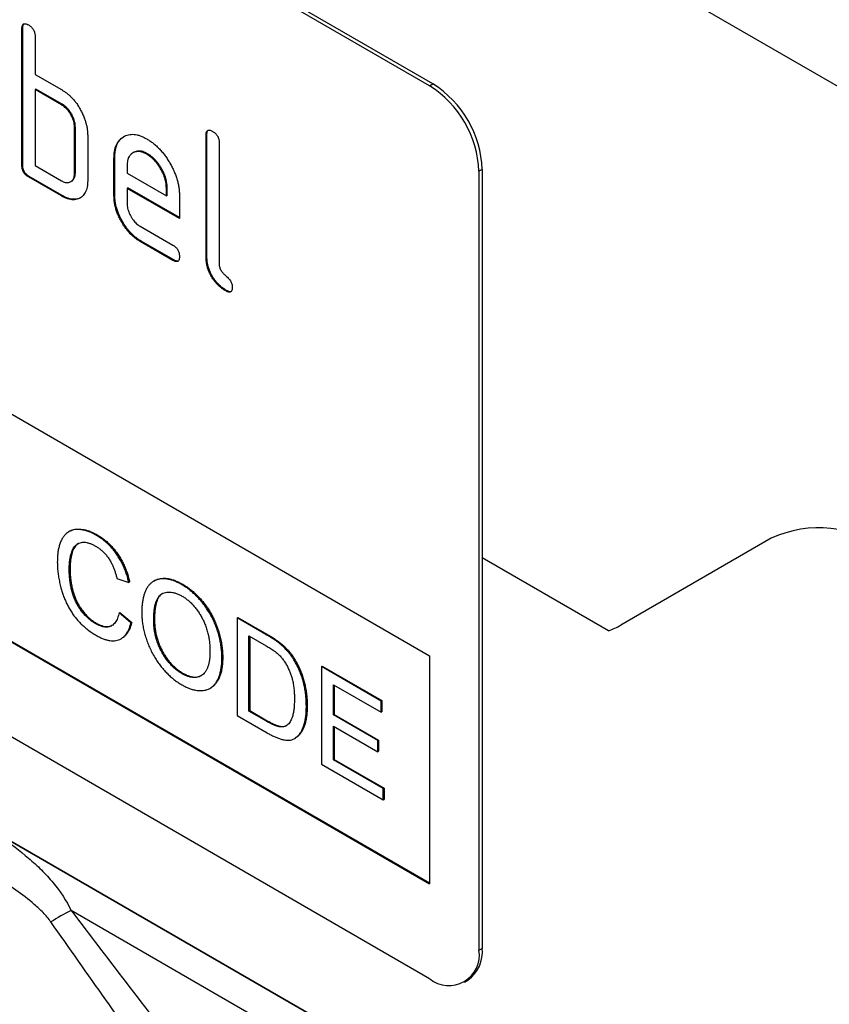
# Model space of a CAD drawing. Units: millimetres. Extents: x 75 to 2100, y 0 to 1460.
# Drawn here: x 690 to 724, y 430 to 472 of the extents above; entities that cross this region are included whole.
import ezdxf

# ---------------------------------------------------------------- set-up
doc = ezdxf.new("R2010")
doc.units = ezdxf.units.MM
doc.header["$LTSCALE"] = 5
doc.layers.get('0').update_dxf_attribs({"color": 1})
doc.layers.add('132433', color=7, linetype='Continuous')

# ---------------------------------------------------------------- blocks, each defined once
blk = doc.blocks.new('1038134-M_003_ISO_view')
for p, q in [((-95.459, -33.653), (-449.013, 170.449)), ((-133.785, -21.633), (-198.838, 15.922)), ((-133.643, -21.551), (-198.697, 16.003)), ((-151.285, -19.165), (-151.321, -19.185)), ((-151.321, -25.064), (-151.321, -19.185)), ((-151.285, -25.044), (-151.285, -19.165)), ((-150.755, -19.512), (-150.755, -21.145)), ((-150.755, -21.145), (-149.624, -21.798)), ((-133.785, -21.633), (-133.643, -21.551)), ((-150.72, -21.777), (-150.755, -21.798)), ((-150.755, -21.798), (-150.755, -25.064)), ((-149.624, -22.451), (-150.755, -21.798)), ((-149.588, -22.431), (-150.72, -21.777)), ((-133.785, -60.01), (-198.838, -22.456)), ((-149.588, -22.431), (-149.624, -22.451)), ((-149.023, -23.41), (-149.058, -23.431)), ((-149.058, -25.39), (-149.058, -23.431)), ((-149.023, -25.37), (-149.023, -23.41)), ((-148.492, -23.757), (-148.492, -25.717)), ((-143.366, -23.736), (-143.401, -23.757)), ((-143.401, -28.983), (-143.401, -23.757)), ((-143.366, -28.962), (-143.366, -23.736)), ((-142.836, -24.083), (-142.836, -29.309)), ((-146.512, -24.499), (-146.547, -24.519)), ((-147.326, -24.717), (-147.361, -24.737)), ((-147.361, -26.37), (-147.361, -24.737)), ((-147.326, -26.35), (-147.326, -24.717)), ((-145.917, -24.558), (-145.952, -24.578)), ((-151.285, -25.044), (-151.321, -25.064)), ((-150.755, -25.064), (-149.624, -25.717)), ((-149.023, -25.37), (-149.058, -25.39)), ((-146.795, -25.065), (-146.795, -25.39)), ((-131.522, -25.226), (-131.663, -25.307)), ((-131.663, -25.307), (-131.663, -58.785)), ((-131.522, -25.226), (-131.522, -58.704)), ((-130.965, -66.129), (-201.375, -25.482)), ((-151.003, -25.534), (-151.038, -25.554)), ((-149.624, -26.37), (-151.038, -25.554)), ((-149.588, -26.35), (-151.003, -25.534)), ((-149.224, -25.759), (-149.189, -25.739)), ((-146.795, -25.39), (-145.107, -26.365)), ((-146.76, -26.023), (-146.795, -26.043)), ((-146.795, -26.043), (-146.795, -26.697)), ((-144.545, -27.342), (-146.795, -26.043)), ((-144.545, -27.302), (-146.76, -26.023)), ((-145.072, -26.019), (-145.107, -26.04)), ((-145.107, -26.365), (-145.107, -26.04)), ((-145.072, -26.344), (-145.072, -26.019)), ((-149.588, -26.35), (-149.624, -26.37)), ((-147.326, -26.35), (-147.361, -26.37)), ((-145.072, -26.344), (-145.107, -26.365)), ((-144.545, -26.363), (-144.545, -27.342)), ((-146.232, -27.675), (-144.827, -28.486)), ((-146.197, -28.308), (-146.232, -28.328)), ((-144.827, -29.14), (-146.232, -28.328)), ((-144.791, -29.119), (-146.197, -28.308)), ((-163.483, -28.985), (-133.785, -46.129)), ((-144.791, -29.119), (-144.827, -29.14)), ((-143.366, -28.962), (-143.401, -28.983)), ((-142.519, -30.431), (-142.554, -30.452)), ((-163.483, -38.783), (-133.785, -55.928)), ((-163.448, -38.763), (-133.785, -55.887)), ((-149.266, -40.778), (-149.301, -40.798)), ((-148.125, -40.952), (-148.089, -40.931)), ((-119.097, -41.077), (-125.562, -44.81)), ((-119.097, -41.077), (-119.097, -41.077)), ((-126.093, -45.058), (-131.522, -41.924)), ((-126.093, -45.058), (-131.522, -41.924)), ((-149.286, -42.399), (-149.25, -42.378)), ((-147.237, -42.81), (-146.725, -42.979)), ((-146.725, -42.979), (-146.689, -42.959)), ((-145.62, -42.908), (-145.655, -42.929)), ((-144.441, -43.078), (-144.405, -43.058)), ((-147.144, -44.286), (-147.108, -44.265)), ((-146.632, -44.719), (-147.144, -44.286)), ((-147.108, -44.265), (-146.596, -44.699)), ((-148.162, -44.748), (-148.127, -44.727)), ((-146.632, -44.719), (-146.596, -44.699)), ((-145.654, -44.591), (-145.618, -44.571)), ((-142.068, -44.502), (-142.033, -44.481)), ((-142.068, -44.502), (-142.068, -48.696)), ((-140.826, -45.219), (-142.068, -44.502)), ((-142.033, -44.481), (-140.791, -45.198)), ((-140.826, -45.219), (-140.791, -45.198)), ((-147.054, -45.396), (-147.018, -45.376)), ((-141.556, -45.281), (-140.819, -45.707)), ((-141.556, -48.508), (-141.556, -45.281)), ((-141.52, -45.302), (-141.52, -48.487)), ((-140.184, -45.65), (-140.149, -45.629)), ((-142.72, -46.229), (-142.685, -46.209)), ((-139.656, -46.255), (-139.621, -46.234)), ((-133.785, -46.129), (-133.785, -55.928)), ((-144.445, -46.894), (-144.41, -46.873)), ((-138.436, -46.599), (-138.401, -46.578)), ((-138.436, -46.599), (-138.436, -50.793)), ((-135.875, -48.077), (-138.436, -46.599)), ((-138.401, -46.578), (-135.839, -48.057)), ((-137.924, -47.378), (-135.875, -48.561)), ((-137.924, -48.669), (-137.924, -47.378)), ((-143.23, -47.531), (-143.195, -47.511)), ((-137.888, -47.399), (-137.888, -48.648)), ((-135.875, -48.077), (-135.839, -48.057)), ((-135.875, -48.561), (-135.875, -48.077)), ((-135.839, -48.057), (-135.839, -48.541)), ((-141.556, -48.508), (-141.52, -48.487)), ((-140.807, -48.94), (-141.556, -48.508)), ((-141.52, -48.487), (-140.772, -48.92)), ((-139.088, -48.297), (-139.052, -48.276)), ((-137.924, -48.669), (-137.888, -48.648)), ((-137.888, -48.648), (-135.979, -49.751)), ((-135.875, -48.561), (-135.839, -48.541)), ((-142.068, -48.696), (-140.767, -49.447)), ((-140.807, -48.94), (-140.772, -48.92)), ((-136.014, -49.771), (-137.924, -48.669)), ((-137.924, -49.153), (-136.014, -50.255)), ((-137.924, -50.605), (-137.924, -49.153)), ((-137.888, -49.173), (-137.888, -50.584)), ((-139.586, -49.681), (-139.55, -49.661)), ((-136.014, -49.771), (-135.979, -49.751)), ((-136.014, -50.255), (-136.014, -49.771)), ((-135.979, -49.751), (-135.979, -50.235)), ((-136.014, -50.255), (-135.979, -50.235)), ((-137.924, -50.605), (-137.888, -50.584)), ((-135.782, -51.841), (-137.924, -50.605)), ((-137.888, -50.584), (-135.746, -51.821)), ((-138.436, -50.793), (-135.782, -52.325)), ((-135.782, -51.841), (-135.746, -51.821)), ((-135.782, -52.325), (-135.782, -51.841)), ((-135.746, -51.821), (-135.746, -52.305)), ((-135.782, -52.325), (-135.746, -52.305)), ((-153.543, -53.096), (-130.846, -66.198)), ((-126.241, -70.334), (-149.205, -57.077)), ((-131.663, -58.785), (-131.522, -58.704)), ((-132.285, -60.159), (-132.143, -60.077))]:
    blk.add_line(p, q)
for centre, radius, start, end in [((-136.122, -25.432), 4.605, 2.57, 57.43), ((-136.264, -25.514), 4.605, 2.5699, 57.4301), ((-117.026, -45.661), 5.03, 54.3818, 114.314), ((-127.243, -41.896), 3.364, 289.9885, 299.9852), ((-144.343, -66.726), 10.804, 116.7459, 122.0463), ((-132.958, -58.992), 1.311, 230.9433, 9.0675), ((-133.015, -58.855), 1.501, 305.5137, 5.7985)]:
    blk.add_arc(centre, radius, start, end)
for points, knots in [([(-151.321, -19.185), (-151.32, -19.166), (-151.318, -19.127), (-151.311, -19.073), (-151.294, -19.026), (-151.267, -18.99), (-151.231, -18.969), (-151.186, -18.965), (-151.138, -18.974), (-151.088, -18.993), (-151.055, -19.012), (-151.038, -19.022)], [0, 0, 0, 0, 0.112005, 0.224034, 0.336007, 0.448021, 0.559989, 0.669878, 0.780063, 0.889906, 1, 1, 1, 1]), ([(-151.285, -19.165), (-151.285, -19.145), (-151.283, -19.107), (-151.275, -19.052), (-151.259, -19.005), (-151.24, -18.983), (-151.231, -18.972)], [0, 0, 0, 0, 0.250831, 0.501714, 0.752472, 1, 1, 1, 1]), ([(-151.038, -19.022), (-151.021, -19.032), (-150.986, -19.052), (-150.936, -19.092), (-150.887, -19.139), (-150.842, -19.196), (-150.806, -19.259), (-150.78, -19.325), (-150.765, -19.39), (-150.756, -19.453), (-150.755, -19.492), (-150.755, -19.512)], [0, 0, 0, 0, 0.112161, 0.223851, 0.336289, 0.447771, 0.560204, 0.669707, 0.780149, 0.889832, 1, 1, 1, 1]), ([(-149.624, -21.798), (-149.587, -21.82), (-149.513, -21.866), (-149.402, -21.943), (-149.293, -22.034), (-149.188, -22.135), (-149.085, -22.244), (-148.983, -22.372), (-148.885, -22.518), (-148.792, -22.678), (-148.712, -22.845), (-148.666, -22.957), (-148.643, -23.013)], [0, 0, 0, 0, 0.0933536, 0.1866452, 0.2800069, 0.373342, 0.4667142, 0.5600128, 0.6700399, 0.7800269, 0.8900026, 1, 1, 1, 1]), ([(-149.058, -23.431), (-149.059, -23.398), (-149.062, -23.332), (-149.077, -23.229), (-149.106, -23.121), (-149.148, -23.013), (-149.199, -22.908), (-149.258, -22.808), (-149.323, -22.716), (-149.393, -22.633), (-149.468, -22.56), (-149.545, -22.501), (-149.598, -22.467), (-149.624, -22.451)], [0, 0, 0, 0, 0.09336, 0.186584, 0.279971, 0.37331, 0.466652, 0.55997, 0.647996, 0.736004, 0.824076, 0.911962, 1, 1, 1, 1]), ([(-149.023, -23.41), (-149.024, -23.378), (-149.027, -23.312), (-149.042, -23.208), (-149.071, -23.101), (-149.112, -22.993), (-149.164, -22.887), (-149.223, -22.788), (-149.288, -22.696), (-149.358, -22.613), (-149.432, -22.54), (-149.51, -22.48), (-149.562, -22.447), (-149.588, -22.431)], [0, 0, 0, 0, 0.09336, 0.186584, 0.279971, 0.37331, 0.466652, 0.55997, 0.647996, 0.736004, 0.824076, 0.911962, 1, 1, 1, 1]), ([(-148.643, -23.013), (-148.625, -23.061), (-148.591, -23.157), (-148.549, -23.3), (-148.518, -23.449), (-148.496, -23.604), (-148.494, -23.706), (-148.492, -23.757)], [0, 0, 0, 0, 0.186763, 0.373197, 0.560134, 0.779945, 1, 1, 1, 1]), ([(-143.401, -23.757), (-143.4, -23.738), (-143.399, -23.699), (-143.391, -23.644), (-143.375, -23.598), (-143.348, -23.562), (-143.311, -23.541), (-143.267, -23.537), (-143.219, -23.546), (-143.169, -23.565), (-143.135, -23.584), (-143.118, -23.594)], [0, 0, 0, 0, 0.112005, 0.224034, 0.336007, 0.448021, 0.559989, 0.669878, 0.780063, 0.889906, 1, 1, 1, 1]), ([(-143.366, -23.736), (-143.365, -23.717), (-143.364, -23.679), (-143.356, -23.624), (-143.34, -23.577), (-143.321, -23.555), (-143.311, -23.544)], [0, 0, 0, 0, 0.250831, 0.501714, 0.752472, 1, 1, 1, 1]), ([(-143.118, -23.594), (-143.101, -23.604), (-143.067, -23.624), (-143.016, -23.664), (-142.967, -23.711), (-142.923, -23.768), (-142.886, -23.831), (-142.86, -23.897), (-142.845, -23.962), (-142.836, -24.025), (-142.836, -24.064), (-142.836, -24.083)], [0, 0, 0, 0, 0.112161, 0.223851, 0.336289, 0.447771, 0.560204, 0.669707, 0.780149, 0.889832, 1, 1, 1, 1]), ([(-147.361, -24.737), (-147.36, -24.684), (-147.358, -24.578), (-147.339, -24.429), (-147.306, -24.292), (-147.26, -24.166), (-147.199, -24.057), (-147.128, -23.962), (-147.046, -23.883), (-146.953, -23.82), (-146.852, -23.77), (-146.742, -23.735), (-146.624, -23.719), (-146.497, -23.722), (-146.366, -23.742), (-146.23, -23.782), (-146.091, -23.841), (-145.998, -23.892), (-145.952, -23.917)], [0, 0, 0, 0, 0.062722, 0.125442, 0.18816, 0.25088, 0.313599, 0.375198, 0.436799, 0.498402, 0.560004, 0.622862, 0.685718, 0.748573, 0.811429, 0.874285, 0.937142, 1, 1, 1, 1]), ([(-147.326, -24.717), (-147.325, -24.664), (-147.322, -24.558), (-147.304, -24.408), (-147.27, -24.272), (-147.225, -24.146), (-147.164, -24.037), (-147.093, -23.942), (-147.016, -23.866), (-146.958, -23.83), (-146.932, -23.813)], [0, 0, 0, 0, 0.128536, 0.257069, 0.385599, 0.514132, 0.642663, 0.768899, 0.89514, 1, 1, 1, 1]), ([(-145.952, -23.917), (-145.905, -23.946), (-145.812, -24.002), (-145.674, -24.103), (-145.538, -24.22), (-145.406, -24.348), (-145.281, -24.49), (-145.162, -24.64), (-145.053, -24.799), (-144.953, -24.965), (-144.858, -25.136), (-144.776, -25.313), (-144.703, -25.493), (-144.645, -25.673), (-144.598, -25.853), (-144.567, -26.028), (-144.548, -26.199), (-144.546, -26.308), (-144.545, -26.363)], [0, 0, 0, 0, 0.062722, 0.125442, 0.18816, 0.25088, 0.313599, 0.375197, 0.436799, 0.4984, 0.560004, 0.622858, 0.685716, 0.748572, 0.811426, 0.874286, 0.937139, 1, 1, 1, 1]), ([(-145.952, -24.578), (-145.987, -24.559), (-146.058, -24.522), (-146.163, -24.481), (-146.264, -24.461), (-146.36, -24.458), (-146.449, -24.474), (-146.53, -24.507), (-146.601, -24.552), (-146.662, -24.61), (-146.711, -24.678), (-146.75, -24.759), (-146.778, -24.852), (-146.791, -24.956), (-146.794, -25.029), (-146.795, -25.065)], [0, 0, 0, 0, 0.0800809, 0.1598613, 0.2399468, 0.3200198, 0.3999418, 0.479953, 0.5600183, 0.6333108, 0.7066272, 0.7800597, 0.8534329, 0.9265923, 1, 1, 1, 1]), ([(-145.917, -24.558), (-145.952, -24.539), (-146.023, -24.502), (-146.128, -24.46), (-146.229, -24.441), (-146.325, -24.438), (-146.414, -24.454), (-146.475, -24.476), (-146.505, -24.496), (-146.511, -24.5)], [0, 0, 0, 0, 0.16036, 0.320118, 0.480487, 0.640831, 0.800872, 0.961093, 1, 1, 1, 1]), ([(-145.107, -26.04), (-145.109, -25.998), (-145.112, -25.914), (-145.128, -25.783), (-145.162, -25.647), (-145.208, -25.51), (-145.266, -25.373), (-145.335, -25.24), (-145.41, -25.114), (-145.49, -24.998), (-145.575, -24.893), (-145.664, -24.796), (-145.758, -24.71), (-145.855, -24.639), (-145.919, -24.598), (-145.952, -24.578)], [0, 0, 0, 0, 0.080064, 0.159873, 0.239954, 0.320009, 0.399951, 0.479955, 0.560023, 0.633312, 0.706622, 0.78007, 0.853437, 0.926585, 1, 1, 1, 1]), ([(-145.072, -26.019), (-145.073, -25.977), (-145.077, -25.894), (-145.093, -25.763), (-145.126, -25.627), (-145.172, -25.489), (-145.231, -25.353), (-145.3, -25.219), (-145.375, -25.094), (-145.455, -24.977), (-145.539, -24.872), (-145.629, -24.776), (-145.723, -24.69), (-145.819, -24.619), (-145.884, -24.578), (-145.917, -24.558)], [0, 0, 0, 0, 0.080064, 0.159873, 0.239954, 0.320009, 0.399951, 0.479955, 0.560023, 0.633312, 0.706622, 0.78007, 0.853437, 0.926585, 1, 1, 1, 1]), ([(-151.038, -25.554), (-151.055, -25.543), (-151.089, -25.521), (-151.14, -25.484), (-151.189, -25.435), (-151.233, -25.38), (-151.273, -25.309), (-151.303, -25.228), (-151.317, -25.143), (-151.32, -25.091), (-151.321, -25.064)], [0, 0, 0, 0, 0.111994, 0.224229, 0.335973, 0.448399, 0.559903, 0.706783, 0.853298, 1, 1, 1, 1]), ([(-151.003, -25.534), (-151.02, -25.523), (-151.054, -25.501), (-151.105, -25.463), (-151.153, -25.415), (-151.198, -25.359), (-151.238, -25.289), (-151.268, -25.208), (-151.282, -25.123), (-151.284, -25.07), (-151.285, -25.044)], [0, 0, 0, 0, 0.111994, 0.224229, 0.335973, 0.448399, 0.559903, 0.706783, 0.853298, 1, 1, 1, 1]), ([(-149.19, -25.737), (-149.177, -25.73), (-149.145, -25.712), (-149.104, -25.668), (-149.067, -25.609), (-149.04, -25.54), (-149.026, -25.459), (-149.024, -25.4), (-149.023, -25.37)], [0, 0, 0, 0, 0.123033, 0.29835, 0.473769, 0.649446, 0.824428, 1, 1, 1, 1]), ([(-149.624, -25.717), (-149.596, -25.732), (-149.541, -25.761), (-149.459, -25.789), (-149.381, -25.799), (-149.308, -25.794), (-149.243, -25.772), (-149.187, -25.736), (-149.139, -25.689), (-149.103, -25.63), (-149.075, -25.56), (-149.061, -25.479), (-149.059, -25.42), (-149.058, -25.39)], [0, 0, 0, 0, 0.093412, 0.186521, 0.280012, 0.373298, 0.466614, 0.560016, 0.647975, 0.735984, 0.824123, 0.911914, 1, 1, 1, 1]), ([(-148.492, -25.717), (-148.493, -25.764), (-148.496, -25.859), (-148.514, -25.992), (-148.547, -26.112), (-148.592, -26.221), (-148.651, -26.314), (-148.723, -26.39), (-148.806, -26.451), (-148.899, -26.498), (-149.003, -26.526), (-149.116, -26.537), (-149.237, -26.525), (-149.363, -26.493), (-149.493, -26.442), (-149.58, -26.394), (-149.624, -26.37)], [0, 0, 0, 0, 0.070007, 0.140002, 0.210026, 0.279987, 0.350024, 0.419995, 0.49001, 0.560014, 0.633348, 0.706661, 0.780012, 0.853318, 0.926666, 1, 1, 1, 1]), ([(-148.831, -26.457), (-148.842, -26.463), (-148.884, -26.485), (-148.968, -26.505), (-149.081, -26.517), (-149.202, -26.505), (-149.328, -26.473), (-149.458, -26.421), (-149.545, -26.374), (-149.588, -26.35)], [0, 0, 0, 0, 0.054258, 0.211889, 0.369474, 0.52714, 0.684711, 0.842371, 1, 1, 1, 1]), ([(-146.232, -28.328), (-146.274, -28.303), (-146.357, -28.253), (-146.481, -28.159), (-146.601, -28.053), (-146.717, -27.932), (-146.828, -27.8), (-146.93, -27.658), (-147.024, -27.509), (-147.11, -27.352), (-147.187, -27.188), (-147.252, -27.019), (-147.302, -26.85), (-147.337, -26.684), (-147.358, -26.523), (-147.36, -26.421), (-147.361, -26.37)], [0, 0, 0, 0, 0.070003, 0.14002, 0.20999, 0.280028, 0.349988, 0.420013, 0.490004, 0.560014, 0.63335, 0.706654, 0.780016, 0.853317, 0.926667, 1, 1, 1, 1]), ([(-146.197, -28.308), (-146.238, -28.283), (-146.322, -28.232), (-146.445, -28.139), (-146.566, -28.033), (-146.682, -27.912), (-146.792, -27.78), (-146.894, -27.638), (-146.988, -27.489), (-147.075, -27.331), (-147.151, -27.167), (-147.217, -26.999), (-147.267, -26.83), (-147.302, -26.664), (-147.322, -26.503), (-147.325, -26.401), (-147.326, -26.35)], [0, 0, 0, 0, 0.070003, 0.14002, 0.20999, 0.280028, 0.349988, 0.420013, 0.490004, 0.560014, 0.63335, 0.706654, 0.780016, 0.853317, 0.926667, 1, 1, 1, 1]), ([(-146.795, -26.697), (-146.794, -26.729), (-146.792, -26.794), (-146.775, -26.898), (-146.744, -27.005), (-146.703, -27.112), (-146.652, -27.217), (-146.594, -27.316), (-146.53, -27.408), (-146.46, -27.491), (-146.387, -27.565), (-146.31, -27.626), (-146.258, -27.659), (-146.232, -27.675)], [0, 0, 0, 0, 0.093403, 0.186527, 0.280004, 0.373298, 0.466611, 0.560022, 0.647971, 0.735978, 0.824142, 0.911909, 1, 1, 1, 1]), ([(-144.827, -28.486), (-144.81, -28.497), (-144.775, -28.517), (-144.725, -28.557), (-144.676, -28.604), (-144.632, -28.661), (-144.596, -28.724), (-144.57, -28.79), (-144.555, -28.854), (-144.546, -28.917), (-144.545, -28.956), (-144.545, -28.976)], [0, 0, 0, 0, 0.112112, 0.22389, 0.336235, 0.447808, 0.560193, 0.669716, 0.780151, 0.889833, 1, 1, 1, 1]), ([(-144.545, -28.976), (-144.546, -28.995), (-144.546, -29.034), (-144.555, -29.088), (-144.572, -29.134), (-144.598, -29.171), (-144.639, -29.193), (-144.694, -29.196), (-144.76, -29.174), (-144.805, -29.151), (-144.827, -29.14)], [0, 0, 0, 0, 0.112129, 0.224018, 0.336229, 0.448173, 0.560132, 0.706732, 0.853301, 1, 1, 1, 1]), ([(-144.598, -29.166), (-144.599, -29.167), (-144.616, -29.176), (-144.659, -29.175), (-144.724, -29.154), (-144.769, -29.131), (-144.791, -29.119)], [0, 0, 0, 0, 0.017865, 0.345193, 0.672451, 1, 1, 1, 1]), ([(-142.554, -30.452), (-142.59, -30.429), (-142.662, -30.385), (-142.77, -30.307), (-142.875, -30.213), (-142.975, -30.107), (-143.07, -29.991), (-143.155, -29.863), (-143.232, -29.724), (-143.297, -29.575), (-143.347, -29.421), (-143.38, -29.269), (-143.396, -29.123), (-143.399, -29.03), (-143.401, -28.983)], [0, 0, 0, 0, 0.0800641, 0.1598923, 0.2399344, 0.3200131, 0.3999635, 0.4799972, 0.5600481, 0.6480266, 0.7360564, 0.8240959, 0.9119865, 1, 1, 1, 1]), ([(-142.519, -30.431), (-142.555, -30.409), (-142.627, -30.364), (-142.735, -30.286), (-142.839, -30.192), (-142.94, -30.087), (-143.035, -29.97), (-143.12, -29.843), (-143.197, -29.704), (-143.262, -29.555), (-143.312, -29.401), (-143.345, -29.249), (-143.361, -29.103), (-143.364, -29.009), (-143.366, -28.962)], [0, 0, 0, 0, 0.0800641, 0.1598923, 0.2399344, 0.3200131, 0.3999635, 0.4799972, 0.5600481, 0.6480266, 0.7360564, 0.8240959, 0.9119865, 1, 1, 1, 1]), ([(-142.836, -29.309), (-142.835, -29.331), (-142.834, -29.373), (-142.817, -29.444), (-142.79, -29.515), (-142.751, -29.582), (-142.708, -29.646), (-142.658, -29.701), (-142.607, -29.752), (-142.548, -29.804), (-142.484, -29.861), (-142.416, -29.931), (-142.36, -30.007), (-142.317, -30.082), (-142.291, -30.153), (-142.274, -30.223), (-142.273, -30.266), (-142.272, -30.288)], [0, 0, 0, 0, 0.062493, 0.125064, 0.187375, 0.250053, 0.31243, 0.375027, 0.43753, 0.500057, 0.583414, 0.666752, 0.74998, 0.812565, 0.874952, 0.937505, 1, 1, 1, 1]), ([(-142.272, -30.288), (-142.273, -30.307), (-142.273, -30.346), (-142.282, -30.4), (-142.299, -30.446), (-142.325, -30.483), (-142.366, -30.505), (-142.421, -30.508), (-142.487, -30.486), (-142.532, -30.463), (-142.554, -30.452)], [0, 0, 0, 0, 0.112129, 0.224018, 0.336229, 0.448173, 0.560132, 0.706732, 0.853301, 1, 1, 1, 1]), ([(-142.325, -30.478), (-142.326, -30.479), (-142.343, -30.488), (-142.386, -30.487), (-142.451, -30.466), (-142.496, -30.443), (-142.519, -30.431)], [0, 0, 0, 0, 0.017865, 0.345193, 0.672451, 1, 1, 1, 1]), ([(-148.125, -40.952), (-148.183, -40.92), (-148.3, -40.856), (-148.474, -40.783), (-148.645, -40.734), (-148.811, -40.705), (-148.958, -40.702), (-149.087, -40.717), (-149.198, -40.747), (-149.301, -40.794), (-149.394, -40.86), (-149.485, -40.946), (-149.569, -41.059), (-149.644, -41.2), (-149.704, -41.357), (-149.748, -41.529), (-149.778, -41.711), (-149.795, -41.904), (-149.797, -42.038), (-149.798, -42.105)], [0, 0, 0, 0, 0.062717, 0.125438, 0.188154, 0.250865, 0.313584, 0.362866, 0.412149, 0.461429, 0.510709, 0.559992, 0.622847, 0.685698, 0.748554, 0.811412, 0.874273, 0.937134, 1, 1, 1, 1]), ([(-149.264, -40.78), (-149.25, -40.771), (-149.2, -40.74), (-149.103, -40.708), (-148.974, -40.684), (-148.837, -40.682), (-148.695, -40.696), (-148.547, -40.73), (-148.396, -40.78), (-148.243, -40.847), (-148.14, -40.903), (-148.089, -40.931)], [0, 0, 0, 0, 0.04776, 0.166783, 0.285807, 0.404839, 0.523858, 0.642894, 0.761918, 0.880967, 1, 1, 1, 1]), ([(-146.725, -42.979), (-146.74, -42.914), (-146.769, -42.786), (-146.83, -42.589), (-146.902, -42.393), (-146.989, -42.199), (-147.089, -42.009), (-147.202, -41.826), (-147.322, -41.657), (-147.448, -41.504), (-147.577, -41.367), (-147.71, -41.244), (-147.847, -41.134), (-147.985, -41.035), (-148.078, -40.98), (-148.125, -40.952)], [0, 0, 0, 0, 0.080006, 0.160007, 0.240014, 0.320004, 0.399985, 0.479992, 0.559979, 0.633306, 0.706652, 0.779972, 0.853318, 0.926658, 1, 1, 1, 1]), ([(-148.089, -40.931), (-148.039, -40.962), (-147.937, -41.023), (-147.786, -41.133), (-147.638, -41.255), (-147.494, -41.395), (-147.356, -41.549), (-147.227, -41.717), (-147.112, -41.891), (-147.01, -42.067), (-146.923, -42.243), (-146.848, -42.422), (-146.784, -42.602), (-146.73, -42.781), (-146.703, -42.899), (-146.689, -42.959)], [0, 0, 0, 0, 0.080006, 0.160009, 0.240019, 0.320003, 0.399991, 0.479992, 0.55998, 0.633307, 0.706652, 0.779975, 0.853319, 0.926658, 1, 1, 1, 1]), ([(-149.286, -42.399), (-149.285, -42.337), (-149.283, -42.214), (-149.265, -42.039), (-149.236, -41.873), (-149.199, -41.727), (-149.157, -41.599), (-149.104, -41.497), (-149.039, -41.409), (-148.96, -41.338), (-148.868, -41.288), (-148.765, -41.255), (-148.652, -41.247), (-148.532, -41.262), (-148.407, -41.297), (-148.278, -41.35), (-148.192, -41.398), (-148.149, -41.421)], [0, 0, 0, 0, 0.078422, 0.156833, 0.235258, 0.313675, 0.375289, 0.43688, 0.498475, 0.560071, 0.622906, 0.685746, 0.748589, 0.811427, 0.874275, 0.937145, 1, 1, 1, 1]), ([(-148.887, -41.301), (-148.898, -41.306), (-148.939, -41.327), (-148.999, -41.385), (-149.066, -41.472), (-149.12, -41.575), (-149.16, -41.694), (-149.193, -41.82), (-149.218, -41.951), (-149.238, -42.088), (-149.248, -42.231), (-149.25, -42.329), (-149.25, -42.378)], [0, 0, 0, 0, 0.037108, 0.142403, 0.247691, 0.355123, 0.462592, 0.570075, 0.677551, 0.785061, 0.892506, 1, 1, 1, 1]), ([(-148.149, -41.421), (-148.109, -41.446), (-148.03, -41.494), (-147.911, -41.584), (-147.796, -41.689), (-147.687, -41.809), (-147.586, -41.943), (-147.5, -42.085), (-147.427, -42.23), (-147.365, -42.375), (-147.315, -42.521), (-147.271, -42.666), (-147.248, -42.762), (-147.237, -42.81)], [0, 0, 0, 0, 0.093349, 0.186683, 0.279993, 0.373305, 0.466627, 0.559936, 0.647924, 0.735932, 0.823947, 0.911975, 1, 1, 1, 1]), ([(-149.798, -42.105), (-149.797, -42.175), (-149.795, -42.315), (-149.775, -42.533), (-149.745, -42.756), (-149.701, -42.983), (-149.649, -43.197), (-149.59, -43.395), (-149.527, -43.578), (-149.453, -43.76), (-149.369, -43.941), (-149.274, -44.117), (-149.168, -44.287), (-149.054, -44.449), (-148.93, -44.601), (-148.8, -44.741), (-148.651, -44.88), (-148.484, -45.018), (-148.3, -45.149), (-148.176, -45.223), (-148.114, -45.259)], [0, 0, 0, 0, 0.062724, 0.125444, 0.188163, 0.25089, 0.313609, 0.36289, 0.412179, 0.461454, 0.510734, 0.560018, 0.609287, 0.658567, 0.707846, 0.757122, 0.806402, 0.87093, 0.935463, 1, 1, 1, 1]), ([(-148.162, -44.748), (-148.206, -44.721), (-148.294, -44.667), (-148.423, -44.565), (-148.55, -44.449), (-148.67, -44.318), (-148.783, -44.178), (-148.886, -44.026), (-148.976, -43.867), (-149.052, -43.702), (-149.118, -43.525), (-149.174, -43.337), (-149.218, -43.142), (-149.249, -42.95), (-149.272, -42.761), (-149.283, -42.578), (-149.285, -42.458), (-149.286, -42.399)], [0, 0, 0, 0, 0.062718, 0.125414, 0.188133, 0.250841, 0.313558, 0.375125, 0.436709, 0.498294, 0.559879, 0.633208, 0.706578, 0.779931, 0.853306, 0.926633, 1, 1, 1, 1]), ([(-149.25, -42.378), (-149.249, -42.442), (-149.248, -42.569), (-149.234, -42.767), (-149.208, -42.969), (-149.174, -43.16), (-149.131, -43.34), (-149.082, -43.506), (-149.021, -43.673), (-148.945, -43.839), (-148.854, -44.001), (-148.75, -44.155), (-148.635, -44.296), (-148.515, -44.428), (-148.389, -44.545), (-148.259, -44.647), (-148.171, -44.7), (-148.127, -44.727)], [0, 0, 0, 0, 0.078433, 0.156828, 0.23527, 0.313691, 0.375324, 0.436928, 0.498514, 0.560099, 0.622937, 0.685759, 0.748612, 0.811457, 0.874313, 0.937145, 1, 1, 1, 1]), ([(-144.441, -43.078), (-144.491, -43.05), (-144.592, -42.995), (-144.744, -42.926), (-144.893, -42.873), (-145.039, -42.836), (-145.181, -42.818), (-145.314, -42.819), (-145.437, -42.838), (-145.55, -42.875), (-145.656, -42.925), (-145.752, -42.992), (-145.843, -43.076), (-145.924, -43.181), (-145.994, -43.307), (-146.051, -43.446), (-146.096, -43.597), (-146.129, -43.759), (-146.152, -43.929), (-146.163, -44.106), (-146.165, -44.228), (-146.166, -44.289)], [0, 0, 0, 0, 0.052272, 0.104521, 0.156802, 0.209062, 0.261327, 0.313597, 0.362875, 0.412155, 0.461443, 0.510716, 0.56001, 0.614999, 0.670004, 0.725003, 0.780003, 0.835, 0.890011, 0.944996, 1, 1, 1, 1]), ([(-145.619, -42.91), (-145.604, -42.901), (-145.552, -42.869), (-145.453, -42.832), (-145.322, -42.803), (-145.182, -42.796), (-145.034, -42.81), (-144.881, -42.846), (-144.724, -42.9), (-144.565, -42.97), (-144.459, -43.029), (-144.405, -43.058)], [0, 0, 0, 0, 0.047552, 0.166636, 0.285664, 0.404732, 0.52378, 0.642826, 0.761906, 0.880933, 1, 1, 1, 1]), ([(-142.72, -46.229), (-142.721, -46.16), (-142.723, -46.021), (-142.743, -45.804), (-142.774, -45.582), (-142.823, -45.354), (-142.884, -45.126), (-142.962, -44.897), (-143.054, -44.671), (-143.162, -44.448), (-143.283, -44.24), (-143.409, -44.047), (-143.54, -43.871), (-143.679, -43.706), (-143.824, -43.552), (-143.974, -43.412), (-144.128, -43.285), (-144.284, -43.173), (-144.388, -43.11), (-144.441, -43.078)], [0, 0, 0, 0, 0.062729, 0.125448, 0.188172, 0.250894, 0.313613, 0.375213, 0.436804, 0.498405, 0.559992, 0.614989, 0.669989, 0.724994, 0.779985, 0.834989, 0.889993, 0.944994, 1, 1, 1, 1]), ([(-144.405, -43.058), (-144.356, -43.088), (-144.256, -43.147), (-144.108, -43.253), (-143.961, -43.372), (-143.818, -43.503), (-143.679, -43.646), (-143.548, -43.798), (-143.426, -43.955), (-143.313, -44.117), (-143.207, -44.286), (-143.111, -44.46), (-143.017, -44.655), (-142.929, -44.87), (-142.85, -45.102), (-142.788, -45.332), (-142.739, -45.56), (-142.708, -45.782), (-142.688, -46), (-142.686, -46.139), (-142.685, -46.209)], [0, 0, 0, 0, 0.052271, 0.1045387, 0.1568101, 0.2090761, 0.2613378, 0.3136107, 0.3628915, 0.4121722, 0.4614576, 0.5107282, 0.5600166, 0.6228603, 0.6857142, 0.7485671, 0.8114245, 0.8742824, 0.9371359, 1, 1, 1, 1]), ([(-145.654, -44.591), (-145.653, -44.526), (-145.651, -44.395), (-145.637, -44.205), (-145.612, -44.024), (-145.574, -43.866), (-145.525, -43.735), (-145.468, -43.627), (-145.397, -43.535), (-145.306, -43.469), (-145.204, -43.424), (-145.092, -43.397), (-144.972, -43.387), (-144.844, -43.401), (-144.711, -43.437), (-144.575, -43.488), (-144.484, -43.539), (-144.438, -43.564)], [0, 0, 0, 0, 0.078409, 0.15681, 0.235219, 0.313618, 0.375225, 0.43683, 0.49844, 0.560026, 0.622884, 0.68574, 0.74859, 0.811436, 0.874284, 0.937149, 1, 1, 1, 1]), ([(-145.291, -43.467), (-145.294, -43.469), (-145.324, -43.485), (-145.371, -43.529), (-145.434, -43.609), (-145.488, -43.711), (-145.535, -43.833), (-145.569, -43.968), (-145.592, -44.111), (-145.608, -44.26), (-145.616, -44.413), (-145.618, -44.518), (-145.618, -44.571)], [0, 0, 0, 0, 0.013698, 0.103922, 0.19421, 0.309315, 0.424426, 0.539544, 0.654655, 0.769787, 0.884878, 1, 1, 1, 1]), ([(-144.438, -43.564), (-144.393, -43.591), (-144.305, -43.644), (-144.174, -43.746), (-144.045, -43.86), (-143.922, -43.991), (-143.807, -44.132), (-143.7, -44.282), (-143.604, -44.44), (-143.519, -44.604), (-143.441, -44.782), (-143.374, -44.972), (-143.318, -45.172), (-143.278, -45.368), (-143.25, -45.561), (-143.235, -45.748), (-143.233, -45.869), (-143.232, -45.929)], [0, 0, 0, 0, 0.062729, 0.125442, 0.188165, 0.250879, 0.31359, 0.375188, 0.436787, 0.498366, 0.559972, 0.633294, 0.70663, 0.779972, 0.853305, 0.926658, 1, 1, 1, 1]), ([(-147.144, -44.286), (-147.153, -44.325), (-147.17, -44.405), (-147.207, -44.515), (-147.253, -44.616), (-147.309, -44.706), (-147.376, -44.782), (-147.455, -44.84), (-147.544, -44.877), (-147.637, -44.898), (-147.735, -44.899), (-147.837, -44.884), (-147.944, -44.853), (-148.053, -44.808), (-148.126, -44.768), (-148.162, -44.748)], [0, 0, 0, 0, 0.080012, 0.160018, 0.240042, 0.320014, 0.400026, 0.480014, 0.559997, 0.633334, 0.706657, 0.780001, 0.853309, 0.926665, 1, 1, 1, 1]), ([(-146.166, -44.289), (-146.165, -44.357), (-146.162, -44.494), (-146.139, -44.709), (-146.102, -44.929), (-146.049, -45.153), (-145.984, -45.378), (-145.905, -45.602), (-145.811, -45.824), (-145.701, -46.041), (-145.583, -46.245), (-145.457, -46.433), (-145.328, -46.605), (-145.191, -46.766), (-145.049, -46.916), (-144.901, -47.054), (-144.75, -47.176), (-144.597, -47.287), (-144.494, -47.348), (-144.443, -47.379)], [0, 0, 0, 0, 0.062713, 0.125443, 0.188165, 0.250883, 0.313598, 0.375201, 0.436803, 0.49839, 0.559978, 0.614982, 0.669984, 0.724981, 0.779986, 0.834987, 0.889986, 0.944997, 1, 1, 1, 1]), ([(-148.127, -44.727), (-148.087, -44.749), (-148.007, -44.793), (-147.889, -44.84), (-147.774, -44.869), (-147.663, -44.881), (-147.56, -44.87), (-147.484, -44.85), (-147.446, -44.827), (-147.436, -44.821)], [0, 0, 0, 0, 0.157498, 0.315051, 0.472504, 0.629995, 0.787462, 0.944958, 1, 1, 1, 1]), ([(-148.114, -45.259), (-148.066, -45.286), (-147.969, -45.34), (-147.824, -45.403), (-147.681, -45.451), (-147.541, -45.482), (-147.408, -45.491), (-147.281, -45.481), (-147.162, -45.451), (-147.052, -45.4), (-146.952, -45.328), (-146.864, -45.235), (-146.788, -45.125), (-146.725, -45.001), (-146.671, -44.867), (-146.645, -44.768), (-146.632, -44.719)], [0, 0, 0, 0, 0.070004, 0.140009, 0.210012, 0.280005, 0.350005, 0.420001, 0.489997, 0.56, 0.633314, 0.706657, 0.779985, 0.853321, 0.926661, 1, 1, 1, 1]), ([(-146.596, -44.699), (-146.609, -44.746), (-146.634, -44.84), (-146.684, -44.969), (-146.743, -45.088), (-146.813, -45.196), (-146.896, -45.286), (-146.965, -45.347), (-147.01, -45.369), (-147.019, -45.374)], [0, 0, 0, 0, 0.159648, 0.31929, 0.478932, 0.638564, 0.798214, 0.957807, 1, 1, 1, 1]), ([(-144.445, -46.894), (-144.488, -46.867), (-144.575, -46.815), (-144.704, -46.718), (-144.83, -46.607), (-144.951, -46.482), (-145.064, -46.346), (-145.17, -46.2), (-145.265, -46.047), (-145.352, -45.888), (-145.433, -45.716), (-145.504, -45.53), (-145.564, -45.334), (-145.606, -45.141), (-145.634, -44.952), (-145.651, -44.768), (-145.653, -44.65), (-145.654, -44.591)], [0, 0, 0, 0, 0.062723, 0.125446, 0.188162, 0.25088, 0.313601, 0.375195, 0.436801, 0.498403, 0.560009, 0.633325, 0.70666, 0.779988, 0.853325, 0.92666, 1, 1, 1, 1]), ([(-145.618, -44.571), (-145.618, -44.627), (-145.616, -44.739), (-145.601, -44.915), (-145.575, -45.095), (-145.537, -45.278), (-145.484, -45.465), (-145.416, -45.652), (-145.332, -45.838), (-145.239, -46.012), (-145.138, -46.175), (-145.031, -46.323), (-144.916, -46.461), (-144.795, -46.586), (-144.669, -46.697), (-144.54, -46.794), (-144.453, -46.847), (-144.41, -46.873)], [0, 0, 0, 0, 0.070009, 0.140009, 0.210016, 0.280019, 0.350018, 0.420011, 0.490007, 0.560001, 0.622863, 0.685713, 0.748571, 0.811426, 0.874279, 0.93714, 1, 1, 1, 1]), ([(-140.184, -45.65), (-140.243, -45.603), (-140.362, -45.508), (-140.529, -45.398), (-140.684, -45.301), (-140.779, -45.246), (-140.826, -45.219)], [0, 0, 0, 0, 0.279899, 0.559925, 0.779956, 1, 1, 1, 1]), ([(-140.791, -45.198), (-140.73, -45.233), (-140.61, -45.304), (-140.443, -45.412), (-140.288, -45.517), (-140.195, -45.592), (-140.149, -45.629)], [0, 0, 0, 0, 0.280026, 0.560039, 0.780048, 1, 1, 1, 1]), ([(-139.656, -46.255), (-139.685, -46.211), (-139.743, -46.125), (-139.836, -46.001), (-139.941, -45.879), (-140.058, -45.761), (-140.142, -45.687), (-140.184, -45.65)], [0, 0, 0, 0, 0.1867124, 0.3732594, 0.5600793, 0.7799831, 1, 1, 1, 1]), ([(-140.149, -45.629), (-140.113, -45.661), (-140.042, -45.724), (-139.937, -45.826), (-139.83, -45.945), (-139.723, -46.081), (-139.655, -46.183), (-139.621, -46.234)], [0, 0, 0, 0, 0.1867178, 0.3732701, 0.5600707, 0.7799978, 1, 1, 1, 1]), ([(-143.232, -45.929), (-143.233, -45.98), (-143.234, -46.082), (-143.244, -46.23), (-143.264, -46.371), (-143.291, -46.505), (-143.33, -46.63), (-143.38, -46.741), (-143.441, -46.84), (-143.516, -46.921), (-143.603, -46.986), (-143.701, -47.033), (-143.809, -47.061), (-143.926, -47.069), (-144.05, -47.054), (-144.179, -47.02), (-144.312, -46.967), (-144.401, -46.918), (-144.445, -46.894)], [0, 0, 0, 0, 0.062728, 0.125447, 0.188174, 0.250909, 0.313615, 0.375238, 0.43682, 0.498437, 0.56002, 0.622897, 0.68572, 0.748597, 0.811428, 0.874288, 0.937143, 1, 1, 1, 1]), ([(-140.819, -45.707), (-140.763, -45.74), (-140.649, -45.806), (-140.506, -45.902), (-140.391, -45.986), (-140.304, -46.057), (-140.247, -46.112), (-140.219, -46.14)], [0, 0, 0, 0, 0.280037, 0.560001, 0.706692, 0.853385, 1, 1, 1, 1]), ([(-144.443, -47.379), (-144.393, -47.406), (-144.294, -47.461), (-144.146, -47.525), (-144, -47.576), (-143.857, -47.611), (-143.719, -47.627), (-143.587, -47.631), (-143.463, -47.619), (-143.35, -47.588), (-143.244, -47.543), (-143.148, -47.479), (-143.055, -47.393), (-142.966, -47.281), (-142.888, -47.141), (-142.824, -46.984), (-142.776, -46.813), (-142.743, -46.628), (-142.723, -46.434), (-142.721, -46.298), (-142.72, -46.229)], [0, 0, 0, 0, 0.05227, 0.104537, 0.156807, 0.209073, 0.26134, 0.31361, 0.36289, 0.412172, 0.461453, 0.510729, 0.560013, 0.622862, 0.685713, 0.748564, 0.811423, 0.874281, 0.937138, 1, 1, 1, 1]), ([(-142.685, -46.209), (-142.686, -46.277), (-142.688, -46.413), (-142.708, -46.607), (-142.74, -46.791), (-142.788, -46.962), (-142.847, -47.107), (-142.913, -47.229), (-142.983, -47.329), (-143.064, -47.415), (-143.135, -47.476), (-143.182, -47.501), (-143.196, -47.509)], [0, 0, 0, 0, 0.118145, 0.236281, 0.354418, 0.472559, 0.590682, 0.683509, 0.776339, 0.869158, 0.961988, 1, 1, 1, 1]), ([(-140.219, -46.14), (-140.182, -46.181), (-140.108, -46.262), (-140.011, -46.405), (-139.923, -46.553), (-139.848, -46.708), (-139.781, -46.864), (-139.725, -47.022), (-139.678, -47.198), (-139.641, -47.39), (-139.616, -47.596), (-139.602, -47.797), (-139.601, -47.927), (-139.6, -47.992)], [0, 0, 0, 0, 0.079956, 0.159925, 0.23992, 0.319918, 0.399927, 0.479932, 0.559925, 0.669937, 0.779959, 0.889971, 1, 1, 1, 1]), ([(-139.088, -48.297), (-139.089, -48.225), (-139.091, -48.083), (-139.108, -47.862), (-139.137, -47.635), (-139.181, -47.403), (-139.237, -47.184), (-139.301, -46.981), (-139.372, -46.794), (-139.455, -46.61), (-139.548, -46.428), (-139.62, -46.313), (-139.656, -46.255)], [0, 0, 0, 0, 0.112009, 0.224018, 0.336033, 0.448038, 0.560016, 0.648025, 0.73603, 0.824006, 0.912011, 1, 1, 1, 1]), ([(-139.621, -46.234), (-139.583, -46.296), (-139.507, -46.419), (-139.409, -46.612), (-139.322, -46.808), (-139.25, -47.006), (-139.191, -47.203), (-139.14, -47.411), (-139.1, -47.627), (-139.071, -47.849), (-139.055, -48.066), (-139.053, -48.206), (-139.052, -48.276)], [0, 0, 0, 0, 0.093317, 0.186657, 0.279962, 0.373283, 0.466628, 0.559956, 0.66996, 0.779978, 0.889989, 1, 1, 1, 1]), ([(-144.41, -46.873), (-144.365, -46.898), (-144.277, -46.946), (-144.144, -46.999), (-144.016, -47.034), (-143.891, -47.049), (-143.776, -47.041), (-143.675, -47.017), (-143.618, -46.987), (-143.593, -46.974)], [0, 0, 0, 0, 0.147812, 0.295616, 0.443433, 0.591184, 0.739041, 0.884135, 1, 1, 1, 1]), ([(-139.6, -47.992), (-139.601, -48.059), (-139.603, -48.192), (-139.617, -48.385), (-139.643, -48.57), (-139.68, -48.72), (-139.722, -48.839), (-139.765, -48.931), (-139.816, -49.014), (-139.877, -49.085), (-139.925, -49.121), (-139.949, -49.139)], [0, 0, 0, 0, 0.140002, 0.279979, 0.41999, 0.559959, 0.647982, 0.735967, 0.824013, 0.911987, 1, 1, 1, 1]), ([(-140.767, -49.447), (-140.717, -49.475), (-140.618, -49.531), (-140.47, -49.604), (-140.322, -49.666), (-140.176, -49.716), (-140.033, -49.749), (-139.898, -49.763), (-139.772, -49.756), (-139.66, -49.722), (-139.558, -49.669), (-139.467, -49.598), (-139.379, -49.504), (-139.298, -49.382), (-139.231, -49.229), (-139.174, -49.066), (-139.132, -48.888), (-139.106, -48.699), (-139.09, -48.502), (-139.089, -48.365), (-139.088, -48.297)], [0, 0, 0, 0, 0.052272, 0.104542, 0.156813, 0.209079, 0.261354, 0.313597, 0.362884, 0.41215, 0.461423, 0.510706, 0.559984, 0.622835, 0.68569, 0.748549, 0.811408, 0.874276, 0.937134, 1, 1, 1, 1]), ([(-139.052, -48.276), (-139.053, -48.345), (-139.055, -48.481), (-139.07, -48.678), (-139.097, -48.867), (-139.138, -49.044), (-139.191, -49.195), (-139.247, -49.327), (-139.31, -49.436), (-139.385, -49.53), (-139.465, -49.607), (-139.524, -49.643), (-139.551, -49.66)], [0, 0, 0, 0, 0.11376, 0.227504, 0.341268, 0.455015, 0.568761, 0.658146, 0.747519, 0.836896, 0.926266, 1, 1, 1, 1]), ([(-139.949, -49.139), (-139.974, -49.152), (-140.024, -49.177), (-140.112, -49.19), (-140.205, -49.188), (-140.303, -49.17), (-140.414, -49.135), (-140.537, -49.083), (-140.672, -49.016), (-140.762, -48.965), (-140.807, -48.94)], [0, 0, 0, 0, 0.111952, 0.223983, 0.335959, 0.447963, 0.559979, 0.706653, 0.853322, 1, 1, 1, 1]), ([(-140.772, -48.92), (-140.729, -48.944), (-140.643, -48.992), (-140.514, -49.057), (-140.386, -49.112), (-140.269, -49.15), (-140.165, -49.168), (-140.074, -49.169), (-139.996, -49.158), (-139.954, -49.137), (-139.936, -49.128)], [0, 0, 0, 0, 0.144731, 0.289451, 0.434185, 0.578895, 0.692608, 0.806293, 0.920032, 1, 1, 1, 1]), ([(-153.543, -53.096), (-153.099, -53.352), (-152.658, -53.625), (-151.814, -54.2), (-151.41, -54.503), (-150.841, -54.991), (-150.657, -55.16), (-150.305, -55.511), (-150.136, -55.695), (-149.666, -56.262), (-149.403, -56.657), (-149.205, -57.077)], [0, 0, 0, 0, 0.25, 0.25, 0.5, 0.5, 0.625, 0.625, 0.75, 0.75, 1, 1, 1, 1]), ([(-150.076, -57.568), (-150.176, -57.425), (-150.29, -57.295), (-150.53, -57.046), (-150.658, -56.927), (-151.046, -56.59), (-151.311, -56.388), (-152.113, -55.817), (-152.657, -55.479), (-153.2, -55.158)], [0, 0, 0, 0, 0.125, 0.125, 0.25, 0.25, 0.5, 0.5, 1, 1, 1, 1]), ([(-149.205, -57.077), (-148.359, -58.184), (-147.518, -59.286), (-145.837, -61.479), (-144.997, -62.569), (-142.468, -65.817), (-140.771, -67.953), (-137.333, -72.151), (-135.591, -74.215), (-132.049, -78.263), (-130.249, -80.248), (-128.415, -82.189)], [0, 0, 0, 0, 0.125, 0.125, 0.25, 0.25, 0.5, 0.5, 0.75, 0.75, 1, 1, 1, 1]), ([(-130.626, -83.056), (-132.343, -81.081), (-134.028, -79.065), (-137.342, -74.954), (-138.97, -72.86), (-142.185, -68.601), (-143.771, -66.436), (-146.135, -63.142), (-146.921, -62.036), (-148.495, -59.811), (-149.282, -58.692), (-150.076, -57.568)], [0, 0, 0, 0, 0.25, 0.25, 0.5, 0.5, 0.75, 0.75, 0.875, 0.875, 1, 1, 1, 1])]:
    blk.add_open_spline(points, degree=3, knots=knots)

msp = doc.modelspace()

# ---------------------------------------------------------------- block references
at = {"layer": '132433'}
msp.add_blockref('1038134-M_003_ISO_view', (840.963, 490.624), dxfattribs=at)

doc.saveas('drawing.dxf')
